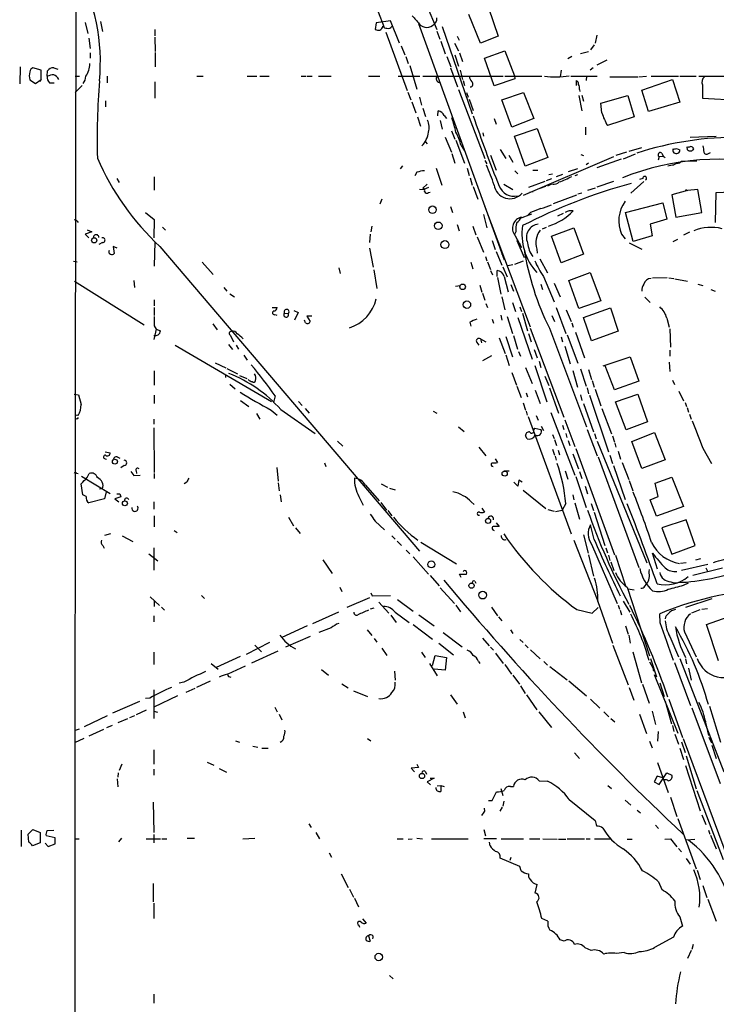
# Model space of a CAD drawing. Extents: x 4 to 978, y 21 to 893.
# Drawn here: x 20 to 136, y 201 to 365 of the extents above; entities that cross this region are included whole.
import ezdxf

# ---------------------------------------------------------------- set-up
doc = ezdxf.new("R2010")
doc.units = 0
doc.header["$MEASUREMENT"] = 0
doc.layers.add('MAIN', color=5, linetype='CONTINUOUS')

msp = doc.modelspace()

# ---------------------------------------------------------------- linework, layer by layer
at = {"layer": 'MAIN'}
for p, q in [((79.5867, 366.0987), (80.518, 363.6433)), ((87.63, 367.284), (89.3233, 363.1353)), ((97.9593, 366.776), (99.568, 362.0347)), ((33.274, 364.49), (33.6127, 362.7967)), ((81.6187, 364.5747), (79.248, 364.236)), ((83.1427, 360.8493), (81.6187, 364.5747)), ((89.154, 364.4053), (88.9, 364.0667)), ((96.6047, 360.8493), (94.6573, 365.6753)), ((30.734, 364.3207), (31.1573, 362.458)), ((42.3333, 363.1353), (42.3333, 362.1193)), ((79.248, 364.236), (79.0787, 363.1353)), ((86.2753, 364.1513), (100.584, 324.7813)), ((89.3233, 362.8813), (89.8313, 361.5267)), ((90.2547, 363.6433), (95.25, 349.0807)), ((31.3267, 361.696), (31.5807, 360.0027)), ((42.3333, 361.8653), (42.418, 359.4947)), ((80.8567, 362.712), (84.4127, 352.9753)), ((90.0007, 361.188), (90.7627, 359.0713)), ((92.71, 362.0347), (93.0487, 361.3573)), ((99.568, 362.0347), (96.6047, 360.8493)), ((115.9933, 362.204), (115.7393, 360.8493)), ((83.3967, 360.426), (83.9893, 358.902)), ((92.2867, 360.8493), (92.964, 359.5793)), ((97.282, 358.394), (100.6687, 359.5793)), ((100.6687, 359.5793), (102.2773, 355.4307)), ((113.284, 359.156), (114.6387, 359.4947)), ((115.57, 360.5953), (114.9773, 359.7487)), ((31.5807, 359.2407), (31.5807, 358.394)), ((42.418, 359.3253), (42.418, 356.9547)), ((84.1587, 358.648), (84.582, 357.4627)), ((91.0167, 358.648), (91.694, 356.9547)), ((92.3713, 358.902), (92.964, 357.0393)), ((93.1333, 359.2407), (93.6413, 357.8013)), ((98.8907, 353.7373), (97.282, 358.394)), ((111.1673, 358.3093), (111.8447, 358.7327)), ((117.6867, 358.0553), (115.9933, 357.2087)), ((19.8967, 356.9547), (19.812, 354.076)), ((23.368, 356.362), (22.0133, 356.7853)), ((23.368, 354.838), (23.368, 356.362)), ((24.384, 355.346), (24.4687, 356.2773)), ((25.4847, 356.7853), (26.162, 356.5313)), ((84.836, 357.124), (86.0213, 353.2293)), ((91.6093, 356.7853), (92.7947, 353.568)), ((93.218, 356.362), (93.6413, 354.838)), ((110.0667, 356.362), (109.8973, 355.2613)), ((115.4007, 356.7853), (114.8927, 356.362)), ((21.5053, 354.7533), (22.4367, 354.1607)), ((22.4367, 354.1607), (23.368, 354.838)), ((23.368, 354.838), (23.114, 354.4993)), ((29.0407, 355.346), (29.8027, 355.346)), ((34.3747, 355.346), (34.3747, 354.2453)), ((49.3607, 355.346), (50.3767, 355.346)), ((57.7427, 355.346), (59.3513, 355.346)), ((59.8593, 355.346), (61.3833, 355.346)), ((66.7173, 355.346), (67.564, 355.346)), ((67.7333, 355.346), (68.58, 355.346)), ((69.596, 355.346), (71.7127, 355.346)), ((77.978, 355.346), (79.8407, 355.346)), ((82.8887, 355.346), (86.5293, 355.346)), ((87.0373, 355.346), (100.4147, 355.346)), ((93.726, 354.6687), (93.98, 353.822)), ((102.362, 354.9227), (98.8907, 353.7373)), ((100.6687, 355.346), (106.8493, 355.346)), ((102.2773, 355.4307), (102.362, 354.9227)), ((111.6753, 355.346), (116.078, 355.346)), ((112.6067, 353.822), (112.6067, 354.6687)), ((114.3, 355.346), (114.2153, 354.6687)), ((118.1947, 355.2613), (122.8513, 355.2613)), ((123.0207, 355.2613), (124.2907, 355.346)), ((123.5287, 353.06), (128.6087, 354.838)), ((125.0527, 355.346), (129.6247, 355.346)), ((128.6087, 354.838), (129.8787, 351.028)), ((129.8787, 355.346), (132.588, 355.346)), ((133.0113, 355.346), (143.002, 355.346)), ((24.8073, 354.2453), (25.5693, 354.2453)), ((30.226, 353.822), (29.0407, 352.6367)), ((42.3333, 354.4147), (42.3333, 351.7053)), ((92.964, 353.1447), (97.3667, 341.63)), ((113.1147, 353.1447), (113.1993, 352.806)), ((124.6293, 349.504), (123.5287, 353.06)), ((133.604, 353.9067), (133.604, 351.7053)), ((34.1207, 351.282), (34.1207, 350.266)), ((84.4973, 352.7213), (85.0053, 351.4513)), ((86.4447, 351.8747), (86.7833, 350.52)), ((94.3187, 352.6367), (94.5727, 351.8747)), ((94.742, 351.536), (95.4193, 349.6733)), ((100.1607, 351.4513), (103.8013, 352.6367)), ((101.854, 346.8793), (100.1607, 351.4513)), ((103.8013, 352.6367), (105.4947, 348.3187)), ((113.03, 352.1287), (113.538, 349.5887)), ((113.538, 352.2133), (113.792, 351.1973)), ((116.6707, 350.8587), (121.158, 352.1287)), ((121.158, 352.1287), (122.2587, 348.5727)), ((133.604, 351.7053), (140.97, 351.282)), ((85.1747, 351.1127), (85.852, 349.25)), ((87.0373, 350.012), (87.4607, 348.6573)), ((116.84, 349.25), (116.6707, 350.8587)), ((129.8787, 351.028), (124.6293, 349.504)), ((86.106, 348.5727), (86.614, 347.0487)), ((89.4927, 348.742), (89.5773, 349.5887)), ((89.916, 347.98), (90.2547, 346.5407)), ((90.5933, 348.8267), (90.932, 348.3187)), ((91.8633, 348.4033), (92.1173, 347.98)), ((98.8907, 348.3187), (99.2293, 347.3873)), ((105.4947, 348.3187), (101.854, 346.8793)), ((122.2587, 348.5727), (117.7713, 347.1333)), ((102.2773, 345.3553), (106.0873, 346.6253)), ((106.0873, 346.6253), (107.8653, 341.7993)), ((114.1307, 346.8793), (114.1307, 345.6093)), ((90.7627, 345.186), (91.7787, 342.7307)), ((91.7787, 346.2867), (92.3713, 344.8473)), ((92.5407, 344.678), (93.98, 340.868)), ((97.028, 345.948), (97.1127, 345.3553)), ((104.0553, 340.36), (102.2773, 345.3553)), ((131.572, 345.186), (135.89, 345.3553)), ((87.4607, 344.424), (87.7147, 344.0853)), ((93.3873, 343.8313), (93.98, 342.9)), ((99.9067, 343.154), (100.838, 341.63)), ((123.444, 343.408), (121.3273, 342.8153)), ((129.286, 343.3233), (129.8787, 343.0693)), ((131.1487, 343.0693), (131.064, 343.5773)), ((91.8633, 342.4767), (92.3713, 340.868)), ((98.298, 342.2227), (99.2293, 339.6827)), ((101.346, 342.2227), (102.0233, 341.0373)), ((103.8013, 335.534), (118.872, 341.9687)), ((107.8653, 341.7993), (104.0553, 340.36)), ((113.3687, 342.3073), (113.792, 342.138)), ((120.0573, 341.5453), (115.9933, 340.106)), ((120.9887, 342.7307), (119.2107, 342.138)), ((122.428, 342.392), (120.396, 341.5453)), ((126.4073, 341.9687), (126.238, 341.376)), ((126.4073, 341.9687), (127.0847, 342.0533)), ((126.8307, 342.5613), (127.0847, 342.0533)), ((127.0847, 342.0533), (127.4233, 341.7993)), ((134.62, 342.4767), (134.9587, 342.646)), ((83.6507, 340.4447), (83.2273, 339.9367)), ((89.2387, 340.0213), (90.17, 337.2273)), ((94.4033, 340.0213), (94.742, 338.836)), ((97.3667, 341.2913), (97.7053, 340.7833)), ((112.776, 339.9367), (111.252, 339.4287)), ((114.6387, 340.868), (114.2153, 340.614)), ((130.048, 341.122), (129.794, 340.868)), ((129.794, 340.868), (130.048, 341.122)), ((132.6727, 341.2067), (130.048, 341.122)), ((35.9833, 338.328), (36.4067, 337.6507)), ((42.2487, 338.582), (42.2487, 336.3807)), ((86.0213, 339.344), (85.6827, 338.7513)), ((94.9113, 338.4127), (95.25, 337.2273)), ((102.362, 339.598), (102.87, 339.09)), ((105.3253, 339.6827), (106.172, 339.6827)), ((107.6113, 337.9893), (108.5427, 338.328)), ((108.0347, 339.0053), (108.6273, 339.09)), ((110.3207, 339.0053), (109.22, 338.582)), ((112.776, 338.9207), (112.3527, 338.7513)), ((123.698, 338.328), (123.1053, 338.1587)), ((86.4447, 336.55), (87.2067, 336.4653)), ((87.7147, 337.3967), (87.0373, 336.7193)), ((87.9687, 336.804), (87.2067, 336.4653)), ((95.4193, 336.9733), (96.1813, 334.8567)), ((100.4993, 337.3967), (102.0233, 336.4653)), ((107.3573, 337.82), (104.648, 336.804)), ((107.442, 336.9733), (106.5107, 336.6347)), ((108.458, 337.3967), (107.7807, 337.058)), ((115.7393, 336.7193), (114.4693, 336.296)), ((118.7873, 337.82), (115.9933, 336.8887)), ((123.8673, 337.82), (121.666, 335.8727)), ((132.842, 336.4653), (131.1487, 336.296)), ((133.5193, 332.6553), (132.842, 336.4653)), ((80.1793, 334.8567), (79.8407, 334.01)), ((87.9687, 335.9573), (88.2227, 336.042)), ((104.8173, 336.042), (105.41, 336.1267)), ((112.6067, 335.534), (108.712, 334.0947)), ((113.538, 335.8727), (112.8607, 335.7033)), ((131.1487, 336.296), (128.524, 335.6187)), ((128.524, 335.6187), (129.2013, 331.8933)), ((130.9793, 336.3807), (131.1487, 336.296)), ((135.8053, 330.962), (135.89, 335.9573)), ((135.89, 335.9573), (139.6153, 336.1267)), ((91.6093, 333.6713), (91.948, 332.6553)), ((97.282, 333.756), (104.902, 313.6053)), ((120.8193, 332.6553), (127, 334.264)), ((127, 334.264), (127.6773, 331.5547)), ((40.8093, 332.6553), (42.2487, 331.47)), ((97.1127, 332.3167), (97.7053, 330.1153)), ((103.124, 331.6393), (105.156, 332.4013)), ((104.9867, 332.6553), (104.5633, 332.232)), ((110.4053, 332.486), (109.474, 332.0627)), ((122.0893, 327.8293), (120.8193, 332.6553)), ((127.6773, 331.5547), (124.8833, 330.708)), ((129.2013, 331.8933), (133.5193, 332.6553)), ((29.3793, 331.216), (29.5487, 330.962)), ((42.2487, 331.47), (42.164, 328.422)), ((43.6033, 330.2), (44.1113, 329.692)), ((78.486, 330.3693), (78.3167, 329.438)), ((92.71, 330.6233), (93.0487, 329.6073)), ((95.3347, 330.3693), (95.8427, 328.93)), ((106.934, 329.946), (107.6113, 330.2)), ((108.458, 328.676), (112.1833, 330.1153)), ((112.1833, 330.1153), (113.792, 325.7127)), ((124.8833, 330.708), (125.222, 328.7607)), ((31.8347, 329.438), (30.734, 329.0147)), ((30.734, 329.0147), (31.3267, 328.422)), ((31.0727, 329.7767), (31.8347, 329.438)), ((78.232, 329.0147), (78.1473, 327.66)), ((96.0967, 328.5913), (97.1127, 326.0513)), ((102.5313, 329.438), (102.362, 329.0993)), ((102.362, 328.8453), (103.4627, 326.8133)), ((110.0667, 324.2733), (108.458, 328.676)), ((120.142, 329.0147), (120.7347, 328.2527)), ((125.222, 328.7607), (122.0893, 327.8293)), ((131.4873, 329.3533), (130.4713, 328.8453)), ((33.6127, 327.66), (33.02, 327.3213)), ((36.068, 326.7287), (35.3907, 326.9827)), ((35.3907, 326.9827), (35.56, 325.7973)), ((42.3333, 327.7447), (42.2487, 323.6807)), ((43.18, 326.9827), (86.4447, 276.1827)), ((78.1473, 326.7287), (78.74, 323.5113)), ((98.552, 327.9987), (99.06, 326.4747)), ((102.87, 327.7447), (102.7007, 327.9987)), ((102.7007, 327.9987), (103.886, 325.12)), ((121.412, 327.5753), (123.5287, 326.5593)), ((129.4553, 328.168), (128.6933, 327.7447)), ((97.4513, 325.2893), (97.7053, 324.612)), ((99.2293, 326.136), (100.1607, 323.85)), ((100.1607, 325.7127), (100.33, 325.4587)), ((106.0027, 326.5593), (106.0873, 325.882)), ((113.792, 325.7127), (110.0667, 324.2733)), ((28.7867, 324.5273), (29.3793, 324.4427)), ((50.2073, 324.358), (52.07, 322.326)), ((72.9827, 323.4267), (73.2367, 322.4953)), ((94.996, 324.358), (95.3347, 323.2573)), ((97.79, 324.4427), (98.298, 323.1727)), ((100.33, 323.596), (101.092, 321.9027)), ((102.0233, 323.9347), (101.1767, 323.7653)), ((102.362, 324.0193), (103.8013, 324.612)), ((106.5107, 324.9507), (107.7807, 322.58)), ((78.8247, 323.088), (79.3327, 319.9553)), ((98.298, 323.0033), (98.6367, 322.2413)), ((99.3987, 321.9873), (99.3987, 323.0033)), ((99.4833, 321.818), (99.9913, 319.024)), ((100.584, 321.9873), (101.2613, 319.4473)), ((107.1033, 321.9873), (108.8813, 317.754)), ((111.3367, 321.31), (114.8927, 322.6647)), ((114.8927, 322.6647), (116.6707, 317.9233)), ((125.3067, 321.7333), (127.762, 321.818)), ((128.016, 321.7333), (128.8627, 321.6487)), ((28.956, 321.2253), (40.5553, 313.944)), ((38.862, 321.31), (38.9467, 320.1247)), ((53.848, 320.1247), (54.356, 319.532)), ((92.456, 320.3787), (93.218, 320.4633)), ((96.52, 320.548), (96.8587, 319.3627)), ((101.6847, 320.6327), (102.108, 319.532)), ((106.68, 320.7173), (106.934, 319.786)), ((108.8813, 320.8867), (109.8973, 318.6007)), ((113.03, 316.6533), (111.3367, 321.31)), ((129.032, 321.564), (131.1487, 321.2253)), ((132.842, 320.7173), (133.6887, 320.4633)), ((54.864, 319.1087), (55.626, 318.6007)), ((96.9433, 319.1933), (97.3667, 318.008)), ((100.1607, 318.6007), (100.6687, 316.3993)), ((124.0367, 318.516), (124.8833, 317.6693)), ((135.0433, 319.786), (135.7207, 319.532)), ((42.2487, 318.0927), (42.2487, 317.0767)), ((42.2487, 316.8227), (42.2487, 315.468)), ((61.8913, 316.8227), (62.738, 316.8227)), ((97.536, 317.5), (97.79, 316.8227)), ((101.9387, 317.6693), (102.4467, 316.1453)), ((103.2087, 316.9073), (103.4627, 316.1453)), ((109.22, 316.8227), (110.8287, 312.5047)), ((116.6707, 317.9233), (113.03, 316.6533)), ((62.3993, 315.6373), (62.6533, 315.5527)), ((63.9233, 315.8913), (64.6007, 315.8067)), ((65.532, 316.3147), (66.2093, 315.976)), ((66.2093, 315.976), (65.6167, 314.706)), ((68.4953, 315.3833), (67.6487, 315.3833)), ((67.6487, 315.3833), (68.2413, 314.452)), ((99.9913, 315.5527), (100.1607, 314.706)), ((101.092, 315.2987), (101.9387, 312.5047)), ((102.87, 315.1293), (105.2407, 308.1867)), ((103.632, 315.8913), (104.4787, 312.928)), ((108.5427, 315.468), (108.966, 314.452)), ((110.9133, 316.3993), (111.76, 314.452)), ((113.792, 315.1293), (118.2793, 316.738)), ((115.1467, 311.2347), (113.792, 315.1293)), ((118.2793, 316.738), (119.5493, 312.8433)), ((42.2487, 313.7747), (42.5873, 313.182)), ((51.9853, 314.1133), (52.7473, 313.0973)), ((67.4793, 314.2827), (67.31, 314.706)), ((94.8267, 314.3673), (94.996, 313.69)), ((98.552, 314.8753), (98.806, 314.198)), ((111.8447, 314.2827), (112.0987, 313.5207)), ((127.6773, 315.0447), (128.1007, 313.5207)), ((42.5873, 313.182), (42.164, 311.4887)), ((42.5873, 313.182), (43.2647, 312.928)), ((54.9487, 312.166), (55.4567, 311.0653)), ((100.838, 311.9967), (101.9387, 308.61)), ((102.108, 312.166), (102.7853, 309.88)), ((104.648, 312.5047), (105.0713, 311.0653)), ((104.902, 313.3513), (110.49, 298.5347)), ((108.1193, 313.3513), (114.3, 296.926)), ((110.0667, 311.912), (110.3207, 311.0653)), ((111.0827, 312.2507), (112.8607, 307.5093)), ((112.4373, 312.674), (113.9613, 308.4407)), ((119.5493, 312.8433), (115.1467, 311.2347)), ((128.1853, 313.2667), (128.27, 310.2187)), ((45.72, 310.5573), (61.8067, 301.1593)), ((54.61, 310.642), (55.2873, 309.7953)), ((55.88, 310.5573), (56.3033, 309.88)), ((96.012, 310.9807), (96.3507, 310.5573)), ((96.6047, 311.5733), (96.774, 310.896)), ((96.6047, 311.5733), (97.536, 311.0653)), ((99.7373, 311.7427), (100.7533, 309.118)), ((110.6593, 310.388), (111.5907, 307.4247)), ((57.15, 308.864), (57.7427, 308.0173)), ((98.4673, 308.7793), (96.9433, 307.9327)), ((100.838, 308.9487), (101.4307, 307.1707)), ((102.9547, 309.4567), (103.2933, 308.6947)), ((105.5793, 309.7953), (106.0873, 308.4407)), ((117.094, 307.086), (121.5813, 308.61)), ((121.5813, 308.61), (123.0207, 304.546)), ((128.1853, 309.7107), (128.1853, 308.6947)), ((52.4087, 307.594), (54.1867, 306.7473)), ((105.664, 307.1707), (107.696, 301.0747)), ((106.426, 307.848), (106.68, 306.832)), ((118.9567, 303.1067), (117.4327, 307.086)), ((128.1007, 307.6787), (128.1853, 306.1547)), ((42.2487, 306.2393), (42.2487, 303.8687)), ((54.102, 305.6467), (54.102, 305.1387)), ((54.356, 306.6627), (56.134, 305.7313)), ((56.4727, 305.4773), (57.658, 304.9693)), ((101.854, 305.9853), (102.616, 303.8687)), ((104.14, 306.832), (105.2407, 304.1227)), ((107.3573, 305.3927), (108.0347, 303.784)), ((112.014, 306.324), (112.776, 303.53)), ((113.284, 306.578), (114.2153, 303.6993)), ((114.6387, 306.4933), (115.1467, 304.8)), ((54.864, 304.038), (55.7107, 303.276)), ((102.7007, 303.6993), (103.378, 301.8367)), ((115.2313, 304.6307), (115.57, 303.53)), ((123.0207, 304.546), (118.9567, 303.1067)), ((128.6087, 304.7153), (128.9473, 303.9533)), ((28.8713, 302.3447), (29.6333, 302.26)), ((29.6333, 302.26), (30.0567, 300.6513)), ((42.2487, 302.1753), (42.2487, 300.8207)), ((62.3993, 302.0907), (62.1453, 300.99)), ((104.2247, 302.5987), (104.4787, 301.9213)), ((105.7487, 303.022), (106.5953, 300.8207)), ((108.1193, 303.4453), (109.6433, 299.212)), ((113.284, 302.26), (113.538, 301.3287)), ((114.3847, 303.4453), (114.6387, 302.4293)), ((114.808, 302.1753), (117.9407, 292.7773)), ((115.7393, 303.1913), (116.6707, 300.3973)), ((119.126, 301.0747), (122.8513, 302.3447)), ((122.8513, 302.3447), (124.46, 297.7727)), ((129.7093, 302.8527), (130.4713, 301.244)), ((56.642, 301.3287), (57.9967, 300.3127)), ((66.294, 301.1593), (66.8867, 300.482)), ((103.7167, 300.9053), (104.14, 299.72)), ((113.792, 300.8207), (115.4853, 296.0793)), ((120.904, 296.418), (119.126, 301.0747)), ((130.7253, 300.99), (130.9793, 300.3127)), ((59.2667, 299.1273), (59.8593, 298.196)), ((61.722, 299.72), (62.738, 298.8733)), ((63.3307, 299.8047), (69.088, 295.8253)), ((67.3947, 299.974), (68.072, 299.212)), ((88.7307, 299.5507), (89.3233, 299.212)), ((104.2247, 299.5507), (104.394, 298.8733)), ((105.918, 298.7887), (106.2567, 298.0267)), ((108.3733, 299.2967), (112.3527, 288.8827)), ((116.84, 299.974), (118.4487, 295.7407)), ((131.064, 300.1433), (131.318, 299.3813)), ((131.4873, 299.0427), (131.7413, 298.196)), ((42.164, 298.196), (42.164, 297.3493)), ((104.5633, 298.6193), (111.76, 279.0613)), ((110.3207, 297.18), (110.49, 296.5027)), ((110.6593, 298.1113), (112.3527, 293.624)), ((124.46, 297.7727), (120.904, 296.418)), ((42.164, 296.7567), (42.2487, 289.306)), ((92.964, 296.926), (93.8953, 296.164)), ((105.4947, 296.418), (105.664, 296.672)), ((105.664, 296.672), (106.68, 296.5027)), ((106.7647, 297.0107), (107.1033, 296.3333)), ((108.6273, 295.656), (108.8813, 294.9787)), ((110.8287, 295.8253), (110.998, 295.148)), ((114.3847, 296.5027), (116.078, 292.1)), ((115.6547, 295.8253), (115.9087, 294.894)), ((121.8353, 294.4707), (125.6453, 295.9947)), ((125.6453, 295.9947), (127.4233, 291.4227)), ((72.8133, 294.5553), (73.66, 293.7087)), ((104.394, 294.894), (104.14, 295.402)), ((108.966, 294.8093), (109.3047, 293.7933)), ((111.252, 294.64), (111.506, 293.7933)), ((116.078, 294.5553), (124.3753, 274.2353)), ((118.618, 295.402), (118.9567, 294.386)), ((119.0413, 294.2167), (119.2107, 293.5393)), ((123.5287, 289.9833), (121.8353, 294.4707)), ((34.036, 292.7773), (34.8827, 292.608)), ((96.3507, 293.5393), (97.536, 292.1)), ((108.6273, 293.2007), (108.966, 292.1847)), ((109.5587, 293.0313), (109.8127, 292.2693)), ((112.014, 292.4387), (112.9453, 289.8987)), ((112.522, 293.2853), (118.9567, 275.59)), ((118.1947, 292.1847), (118.618, 290.83)), ((119.5493, 292.862), (119.9727, 291.5073)), ((133.6887, 293.37), (135.128, 290.83)), ((34.036, 291.592), (34.29, 291.5073)), ((36.068, 291.9307), (36.4913, 291.6767)), ((70.612, 290.9147), (70.866, 290.322)), ((99.06, 291.592), (99.4833, 290.9993)), ((109.0507, 292.0153), (109.22, 291.338)), ((116.2473, 291.9307), (123.0207, 273.4733)), ((120.2267, 290.9993), (121.3273, 288.1207)), ((127.4233, 291.4227), (123.5287, 289.9833)), ((29.2947, 289.2213), (29.5487, 289.1367)), ((31.0727, 288.4593), (31.4113, 289.1367)), ((37.2533, 290.4913), (36.6607, 290.068)), ((38.354, 289.4753), (38.862, 288.798)), ((38.862, 288.798), (39.878, 288.8827)), ((39.2007, 289.56), (39.2853, 289.1367)), ((42.2487, 289.1367), (42.2487, 288.29)), ((62.6533, 290.1527), (62.9073, 287.8667)), ((100.584, 289.56), (101.4307, 289.56)), ((110.744, 289.56), (111.1673, 288.2053)), ((113.1147, 289.4753), (113.538, 288.29)), ((118.7873, 290.4913), (120.7347, 284.8187)), ((30.3107, 285.5807), (30.0567, 287.4433)), ((30.1413, 288.7133), (34.8827, 285.8347)), ((47.6673, 287.6973), (47.244, 287.4433)), ((62.9073, 287.6127), (63.0767, 286.258)), ((80.0947, 287.4433), (81.1107, 286.8507)), ((102.87, 287.02), (102.1927, 287.6973)), ((103.0393, 288.036), (102.87, 287.02)), ((103.5473, 287.6973), (103.0393, 288.036)), ((112.522, 288.6287), (114.2153, 283.464)), ((121.412, 287.9513), (122.0047, 286.258)), ((125.73, 287.528), (128.524, 288.544)), ((126.238, 285.3267), (125.73, 287.528)), ((128.524, 288.544), (130.4713, 283.6333)), ((30.9033, 285.3267), (30.3107, 285.5807)), ((33.6127, 286.5967), (33.1047, 286.512)), ((34.2053, 286.0887), (33.9513, 284.9033)), ((36.4913, 285.75), (36.6607, 285.242)), ((63.246, 285.5807), (63.4153, 284.3953)), ((77.47, 287.1893), (79.756, 284.5647)), ((81.4493, 286.6813), (82.3807, 286.4273)), ((103.7167, 286.3427), (107.5267, 283.2947)), ((112.014, 285.5807), (112.1833, 284.734)), ((114.046, 287.02), (114.4693, 285.75)), ((33.9513, 284.9033), (31.3267, 284.226)), ((36.6607, 285.242), (35.6447, 284.9033)), ((35.6447, 284.9033), (36.322, 284.3953)), ((42.164, 284.3953), (42.164, 283.21)), ((76.3693, 285.3267), (77.0467, 283.8873)), ((80.01, 284.3107), (80.9413, 283.0407)), ((95.0807, 284.3953), (95.5887, 283.972)), ((110.8287, 284.1413), (110.236, 283.0407)), ((112.3527, 284.226), (113.1147, 281.5167)), ((115.062, 284.1413), (115.4853, 282.956)), ((124.8833, 284.734), (126.238, 285.3267)), ((125.984, 282.0247), (124.8833, 284.734)), ((81.1953, 282.956), (81.8727, 282.1093)), ((96.8587, 283.3793), (97.282, 282.702)), ((107.8653, 283.1253), (108.8813, 282.8713)), ((109.1353, 282.7867), (110.236, 283.0407)), ((115.57, 282.702), (117.348, 277.114)), ((130.4713, 283.6333), (125.984, 282.0247)), ((42.2487, 282.1093), (42.2487, 280.2467)), ((64.6007, 281.8553), (65.4473, 280.416)), ((79.0787, 281.178), (80.6027, 279.7387)), ((99.2293, 280.924), (99.7373, 280.3313)), ((130.8947, 281.432), (126.8307, 280.0773)), ((132.4187, 277.114), (130.8947, 281.432)), ((34.9673, 279.0613), (33.9513, 278.8073)), ((45.5507, 279.654), (46.0587, 279.3153)), ((65.786, 280.0773), (66.548, 279.146)), ((115.57, 278.13), (114.9773, 280.5853)), ((126.8307, 280.0773), (128.524, 275.6747)), ((36.9147, 278.7227), (38.6927, 277.7913)), ((81.8727, 278.7227), (82.3807, 278.2147)), ((82.7193, 277.876), (83.4813, 277.114)), ((86.6987, 277.7067), (92.6253, 274.066)), ((112.1833, 278.0453), (116.1627, 267.8853)), ((113.792, 278.892), (114.554, 275.844)), ((33.6973, 277.114), (33.8667, 276.6907)), ((41.3173, 275.7593), (42.8413, 274.574)), ((42.164, 276.7753), (42.164, 273.05)), ((84.2433, 276.352), (84.836, 275.7593)), ((115.1467, 277.368), (119.38, 267.462)), ((117.5173, 276.7753), (117.7713, 275.9287)), ((126.1533, 273.2193), (125.3067, 275.844)), ((128.524, 275.6747), (132.4187, 277.114)), ((70.358, 274.7433), (71.882, 272.4573)), ((85.4287, 275.2513), (87.9687, 272.3727)), ((114.6387, 275.59), (115.4853, 272.034)), ((117.9407, 275.5053), (118.1947, 274.6587)), ((118.364, 274.4047), (118.872, 272.9653)), ((119.126, 275.5053), (120.8193, 270.4253)), ((130.8947, 274.2353), (129.9633, 274.1507)), ((132.5033, 274.7433), (133.35, 274.9973)), ((93.8953, 272.9653), (93.726, 272.796)), ((124.714, 272.796), (124.7987, 273.1347)), ((134.5353, 273.9813), (130.1327, 272.9653)), ((131.9953, 272.2033), (136.9907, 273.3887)), ((134.1967, 273.3887), (134.4507, 272.8807)), ((88.2227, 272.1187), (89.7467, 270.4253)), ((93.3873, 271.78), (93.1333, 272.3727)), ((93.1333, 272.3727), (94.3187, 272.3727)), ((95.6733, 271.1873), (95.8427, 270.8487)), ((128.3547, 271.1027), (128.8627, 270.9333)), ((130.4713, 270.51), (131.318, 270.9333)), ((73.152, 270.1713), (73.4907, 269.494)), ((78.3167, 269.24), (78.5707, 268.732)), ((89.916, 270.0867), (92.2867, 267.462)), ((121.0733, 270.1713), (124.7987, 258.7413)), ((121.2427, 269.9173), (122.2587, 269.748)), ((124.0367, 270.3407), (124.2907, 270.6793)), ((41.5713, 268.5627), (43.0953, 267.1233)), ((42.2487, 267.8853), (42.2487, 266.954)), ((50.1227, 268.8167), (50.6307, 268.3087)), ((78.1473, 268.3933), (74.3373, 266.7847)), ((78.5707, 268.732), (81.6187, 268.8167)), ((79.6713, 267.716), (81.3647, 265.8533)), ((82.804, 268.1393), (85.4287, 266.192)), ((116.1627, 267.8007), (118.618, 260.858)), ((120.396, 267.8853), (121.4967, 266.0227)), ((135.2127, 268.224), (130.81, 266.7847)), ((43.434, 266.8693), (43.942, 266.3613)), ((68.6647, 264.16), (72.9827, 266.1073)), ((78.8247, 266.7), (78.232, 266.5307)), ((82.3807, 266.0227), (84.7513, 264.3293)), ((92.5407, 267.208), (93.3027, 266.1073)), ((98.4673, 266.8693), (99.4833, 265.43)), ((112.6913, 266.446), (115.2313, 265.8533)), ((115.2313, 265.8533), (116.2473, 266.7847)), ((119.5493, 267.208), (119.8033, 266.5307)), ((119.888, 266.3613), (120.142, 265.5993)), ((131.826, 265.938), (133.2653, 266.446)), ((133.5193, 266.5307), (134.4507, 266.6153)), ((42.164, 265.43), (42.164, 264.414)), ((81.7033, 265.5147), (82.55, 264.3293)), ((86.36, 265.5993), (88.9, 263.7367)), ((99.6527, 265.2607), (100.1607, 264.5833)), ((126.5767, 264.2447), (126.492, 265.7687)), ((134.2813, 263.9907), (137.922, 265.2607)), ((67.7333, 263.7367), (63.5, 261.7893)), ((71.7127, 263.398), (69.6807, 262.636)), ((77.724, 263.0593), (78.486, 262.128)), ((85.4287, 263.9907), (88.646, 261.5353)), ((90.424, 262.636), (93.5567, 260.2653)), ((101.6, 263.0593), (102.0233, 262.4667)), ((120.8193, 263.7367), (121.2427, 262.382)), ((130.6407, 262.7207), (132.588, 258.572)), ((136.3133, 257.8947), (134.2813, 263.9907)), ((68.2413, 261.9587), (64.0927, 260.1807)), ((78.9093, 261.62), (79.3327, 261.0273)), ((96.9433, 261.7047), (98.044, 260.4347)), ((103.2087, 261.4507), (103.7167, 260.9427)), ((121.3273, 262.2127), (121.5813, 260.858)), ((128.1853, 261.9587), (129.6247, 258.572)), ((42.164, 259.334), (42.164, 257.302)), ((61.468, 260.9427), (57.5733, 258.9953)), ((58.5047, 257.556), (62.9073, 259.588)), ((59.0127, 260.5193), (60.1133, 259.4187)), ((80.1793, 260.0113), (81.026, 258.826)), ((86.7833, 259.334), (87.376, 258.4873)), ((89.662, 260.858), (92.1173, 258.9107)), ((98.298, 260.1807), (98.806, 259.6727)), ((104.0553, 260.604), (104.5633, 260.096)), ((104.9867, 259.7573), (106.5953, 258.2333)), ((118.7027, 260.5193), (121.2427, 253.9153)), ((122.0047, 259.4187), (123.444, 254.254)), ((56.5573, 258.6567), (52.578, 256.794)), ((88.646, 257.1327), (89.0693, 258.826)), ((89.0693, 258.826), (90.932, 258.4873)), ((90.932, 258.4873), (90.7627, 256.3707)), ((96.266, 257.81), (96.52, 257.4713)), ((99.1447, 259.1647), (100.4147, 257.4713)), ((107.188, 257.81), (107.7807, 257.2173)), ((124.7987, 257.7253), (125.3913, 256.6247)), ((124.968, 258.318), (125.984, 255.27)), ((129.8787, 258.318), (137.16, 239.4373)), ((130.81, 258.2333), (130.9793, 257.3867)), ((51.7313, 257.4713), (52.9167, 256.54)), ((57.404, 257.048), (54.5253, 255.6933)), ((70.104, 256.4553), (71.2893, 255.524)), ((82.296, 256.2013), (82.3807, 254.6773)), ((88.138, 257.4713), (89.408, 255.4393)), ((90.7627, 256.3707), (88.9, 256.54)), ((100.6687, 257.302), (101.7693, 255.6933)), ((108.204, 256.9633), (111.0827, 254.762)), ((125.3913, 256.286), (125.5607, 256.286)), ((128.9473, 257.6407), (131.6567, 250.444)), ((131.318, 256.7093), (131.7413, 254.6773)), ((51.562, 254.508), (49.276, 253.492)), ((102.0233, 255.524), (103.124, 254)), ((111.3367, 254.5927), (114.3, 252.0527)), ((125.5607, 255.6087), (129.54, 245.872)), ((42.164, 253.0687), (42.164, 248.3273)), ((47.1593, 254.3387), (46.3973, 254.1693)), ((49.022, 253.3227), (47.498, 252.6453)), ((73.4907, 254.0847), (74.5913, 253.4073)), ((75.438, 252.8993), (77.8087, 251.968)), ((103.2933, 253.746), (104.0553, 252.476)), ((121.412, 253.492), (122.174, 251.3753)), ((123.6133, 254), (124.714, 250.8673)), ((126.492, 254.254), (127.254, 251.968)), ((39.7933, 251.1213), (35.306, 249.174)), ((41.4867, 251.714), (40.8093, 251.6293)), ((46.1433, 252.0527), (42.164, 250.19)), ((91.6093, 252.222), (92.71, 250.698)), ((104.3093, 252.222), (106.0027, 249.7667)), ((114.9773, 251.5447), (116.5013, 250.0207)), ((127.4233, 251.206), (128.4393, 247.396)), ((128.016, 251.5447), (130.302, 245.11)), ((40.894, 249.682), (39.2007, 248.92)), ((42.164, 249.5127), (42.7567, 249.3433)), ((62.3147, 250.19), (62.738, 249.428)), ((125.222, 249.5127), (125.8147, 247.3113)), ((131.826, 250.1053), (136.5673, 237.49)), ((134.7893, 250.3593), (136.652, 244.348)), ((34.3747, 248.7507), (30.5647, 246.888)), ((37.7613, 248.2427), (36.1527, 247.5653)), ((38.9467, 248.7507), (38.1, 248.412)), ((63.0767, 249.0047), (63.5, 248.0733)), ((93.726, 249.428), (94.0647, 248.412)), ((106.3413, 249.428), (108.458, 246.8033)), ((117.1787, 249.428), (118.0253, 248.5813)), ((118.364, 248.3273), (119.0413, 247.7347)), ((123.1053, 249.0047), (124.2907, 245.7873)), ((134.0273, 247.9887), (134.1967, 247.7347)), ((29.718, 246.5493), (29.0407, 246.2953)), ((33.782, 246.4647), (31.3267, 245.364)), ((35.2213, 247.142), (34.29, 246.7187)), ((128.6087, 247.142), (128.8627, 246.126)), ((134.112, 247.65), (134.62, 245.4487)), ((30.48, 244.9407), (28.956, 244.2633)), ((55.7953, 244.602), (56.4727, 244.348)), ((77.8087, 244.9407), (78.3167, 244.602)), ((126.238, 246.126), (126.1533, 244.5173)), ((129.032, 245.7027), (129.6247, 244.0093)), ((130.3867, 244.9407), (144.1873, 207.8567)), ((134.7047, 245.1947), (135.128, 244.2633)), ((42.164, 243.078), (42.164, 240.7073)), ((58.674, 243.6707), (59.5207, 243.5013)), ((60.198, 243.332), (61.214, 243.332)), ((124.7987, 244.5173), (125.222, 243.4167)), ((129.8787, 243.332), (130.4713, 241.4693)), ((130.1327, 244.4327), (130.7253, 242.6547)), ((135.2127, 243.84), (135.89, 241.6387)), ((112.268, 242.57), (113.1147, 241.6387)), ((130.8947, 242.062), (132.588, 236.5587)), ((36.83, 240.7073), (36.4067, 239.6067)), ((42.164, 239.8607), (42.164, 238.8447)), ((51.054, 241.046), (52.1547, 240.538)), ((53.086, 239.9453), (54.2713, 239.3527)), ((86.2753, 240.1147), (85.09, 240.03)), ((85.09, 240.03), (85.598, 239.4373)), ((86.0213, 240.7073), (86.2753, 240.1147)), ((126.1533, 240.9613), (127.9313, 235.966)), ((130.81, 240.4533), (133.2653, 232.918)), ((36.068, 238.252), (36.1527, 236.8973)), ((36.2373, 239.268), (36.1527, 238.506)), ((87.4607, 239.4373), (87.63, 239.014)), ((88.9, 238.3367), (87.7147, 237.744)), ((88.2227, 238.3367), (88.9, 238.3367)), ((126.0687, 238.6753), (125.5607, 237.744)), ((127, 238.4213), (126.0687, 238.6753)), ((126.4073, 237.3207), (127.6773, 239.268)), ((127.6773, 239.268), (128.524, 238.8447)), ((87.7147, 237.744), (88.3073, 237.236)), ((89.408, 237.0667), (90.0007, 237.1513)), ((90.0007, 237.1513), (90.0007, 236.1353)), ((90.0007, 237.1513), (90.5933, 236.982)), ((99.9913, 236.6433), (100.33, 235.458)), ((101.6, 236.982), (102.108, 236.982)), ((106.426, 237.9133), (107.7807, 237.8287)), ((117.856, 237.1513), (118.4487, 236.6433)), ((125.5607, 237.744), (126.4073, 237.3207)), ((98.552, 234.6113), (99.314, 236.0507)), ((111.4213, 234.7807), (115.7393, 231.3093)), ((128.27, 235.204), (129.3707, 231.9867)), ((132.6727, 236.3047), (137.0753, 224.79)), ((42.0793, 234.3573), (42.164, 229.2773)), ((97.3667, 232.8333), (97.282, 233.3413)), ((97.9593, 234.6113), (98.552, 234.6113)), ((100.2453, 233.5107), (99.822, 232.8333)), ((100.4993, 234.5267), (100.33, 233.68)), ((120.7347, 234.696), (121.666, 233.8493)), ((122.7667, 233.0027), (123.2747, 232.5793)), ((129.54, 231.648), (132.588, 223.266)), ((133.5193, 232.2407), (134.1967, 230.632)), ((21.2513, 229.0233), (22.0133, 229.7853)), ((22.0133, 229.7853), (23.1987, 229.2773)), ((67.9873, 230.7167), (68.4107, 230.124)), ((97.1973, 229.7853), (97.4513, 228.7693)), ((125.8147, 230.5473), (126.3227, 229.9547)), ((20.066, 229.7007), (20.066, 226.9913)), ((21.336, 227.6687), (21.2513, 229.0233)), ((23.1987, 229.2773), (23.1987, 227.584)), ((25.7387, 228.4307), (24.2147, 228.7693)), ((24.384, 229.616), (25.4847, 229.7007)), ((25.7387, 227.4147), (25.7387, 228.4307)), ((28.956, 228.2613), (29.718, 228.2613)), ((36.322, 227.7533), (36.83, 228.346)), ((40.894, 228.2613), (43.2647, 228.2613)), ((42.164, 228.9387), (42.164, 227.584)), ((43.5187, 228.2613), (44.3653, 228.2613)), ((47.752, 228.346), (48.9373, 228.346)), ((56.9807, 228.2613), (59.0127, 228.346)), ((69.1727, 229.2773), (69.7653, 228.2613)), ((82.7193, 228.2613), (83.7353, 228.2613)), ((84.582, 228.1767), (85.2593, 228.2613)), ((86.0213, 228.346), (86.9527, 228.2613)), ((88.4767, 228.2613), (94.5727, 228.2613)), ((99.314, 228.2613), (97.1973, 228.2613)), ((100.076, 228.2613), (103.8013, 228.2613)), ((104.8173, 228.2613), (106.5107, 228.2613)), ((107.0187, 228.2613), (109.3893, 228.1767)), ((109.6433, 228.1767), (110.8287, 228.1767)), ((111.0827, 228.2613), (113.9613, 228.2613)), ((114.2153, 228.2613), (114.8927, 228.2613)), ((115.6547, 228.2613), (118.4487, 228.2613)), ((121.0733, 228.1767), (121.92, 228.1767)), ((127.3387, 228.1767), (128.27, 228.2613)), ((128.27, 228.2613), (129.3707, 226.9067)), ((130.9793, 228.092), (132.334, 228.1767)), ((134.62, 229.7007), (134.874, 229.0233)), ((134.9587, 228.854), (135.89, 226.568)), ((23.1987, 227.584), (21.9287, 227.076)), ((24.0453, 227.4993), (24.5533, 226.9913)), ((24.5533, 226.9913), (25.7387, 227.4147)), ((98.2133, 227.076), (98.1287, 227.6687)), ((129.6247, 226.6527), (130.1327, 226.06)), ((71.374, 225.8907), (71.7973, 225.2133)), ((103.2087, 223.6047), (99.9067, 225.044)), ((101.6847, 225.1287), (101.5153, 224.6207)), ((130.8947, 224.9593), (131.572, 224.028)), ((103.378, 222.9273), (103.2087, 223.6047)), ((73.406, 222.4193), (74.5913, 220.1333)), ((132.7573, 223.012), (133.2653, 221.488)), ((42.0793, 220.8107), (42.0793, 217.7627)), ((105.7487, 219.202), (106.0873, 220.6413)), ((126.3227, 221.0647), (126.8307, 219.7947)), ((133.6887, 220.472), (134.366, 218.44)), ((74.7607, 219.8793), (75.438, 218.5247)), ((75.6073, 218.3553), (76.2847, 216.916)), ((42.164, 217.5087), (42.164, 214.9687)), ((134.5353, 218.186), (135.89, 214.5453)), ((129.8787, 215.2227), (130.302, 213.6987)), ((76.3693, 213.868), (76.454, 213.5293)), ((76.962, 214.884), (77.5547, 214.2067)), ((107.8653, 214.5453), (106.8493, 214.9687)), ((77.978, 212.09), (78.232, 211.1587)), ((128.778, 211.836), (125.6453, 210.1427)), ((110.5747, 211.1587), (109.8973, 211.4127)), ((132.08, 210.6507), (131.826, 209.804)), ((115.062, 209.6347), (114.046, 210.058)), ((120.5653, 209.296), (119.2953, 209.1267)), ((131.7413, 209.6347), (131.1487, 208.28)), ((81.4493, 205.486), (82.042, 204.8933)), ((42.164, 202.3533), (42.164, 200.8293))]:
    msp.add_line(p, q, dxfattribs=at)
for centre, radius in [((88.6202, 333.1041), 0.6284), ((89.5837, 330.431), 0.6293), ((32.2307, 328.0078), 0.4264), ((90.6902, 327.3011), 0.6545), ((93.6413, 320.2517), 0.4585), ((94.3611, 317.2807), 0.6228), ((35.6868, 291.1172), 0.4137), ((100.6573, 289.1236), 0.4284), ((37.3504, 284.1616), 0.4053), ((97.8928, 281.2325), 0.4215), ((88.4452, 273.9844), 0.5815), ((95.1369, 270.4451), 0.4347), ((96.992, 268.867), 0.6454), ((86.8707, 238.7159), 0.4414), ((79.6616, 208.5409), 0.6196)]:
    msp.add_circle(centre, radius, dxfattribs=at)
for centre, radius, start, end in [((101929.6142, 181.8637), 101900.6165, 179.811576404, 180.052651746), ((1.0992, 357.7537), 32.1621, 354.344093, 29.068914), ((424.5017, 661.0938), 450.0085, 221.074334, 221.303517), ((88.7306, 364.871), 0.6294, 312.276138, 19.655661), ((79.6289, 364.6171), 1.5806, 249.629778, 277.700518), ((79.5019, 363.834), 0.8534, 293.389884, 352.864991), ((80.9414, 364.0666), 0.6826, 209.738635, 277.119811), ((81.28, 364.0808), 0.7367, 249.830837, 323.567205), ((87.6724, 365.104), 1.6072, 220.19491, 319.802789), ((22.3158, 356.0292), 0.8144, 111.805329, 174.446932), ((25.4843, 355.516), 1.2693, 89.981944, 143.144548), ((28.1354, 357.3713), 3.3618, 322.955241, 1.557919), ((24.0035, 355.4306), 2.5884, 164.82875, 195.169113), ((25.4928, 355.1407), 1.1276, 169.510188, 232.563067), ((25.6332, 352.4446), 3.1589, 92.694476, 113.294332), ((24.8153, 354.005), 1.7298, 28.787575, 67.232864), ((28.8295, 355.3883), 1.9896, 321.903264, 358.781799), ((156.7819, 344.8899), 124.0565, 175.51819, 181.466633), ((89.9478, 355.01), 0.7092, 151.718397, 253.525192), ((97.0476, 355.8321), 2.3563, 191.905565, 216.980293), ((109.0341, 370.7127), 15.4673, 263.461039, 278.878418), ((112.2678, 354.076), 0.6827, 352.873943, 60.239505), ((134.7894, 354.33), 1.2587, 132.275832, 199.651375), ((94.8823, 354.0381), 0.4711, 273.530046, 53.076587), ((112.1832, 353.3986), 0.9654, 344.753209, 37.872902), ((85.0394, 346.8116), 3.0311, 345.109617, 24.419863), ((89.1959, 348.0218), 1.6127, 29.941869, 76.319642), ((60.9817, 338.2968), 32.4933, 13.773057, 18.121516), ((289.0741, 413.6702), 204.2495, 198.535171, 202.029954), ((132.9136, 355.0588), 17.091, 199.869228, 207.62762), ((83.6208, 346.7182), 4.4016, 317.53849, 351.040367), ((84.7933, 341.7898), 8.8331, 13.362901, 28.707524), ((139.5356, 289.7974), 55.3902, 89.567202, 107.71428), ((129.2734, 343.0659), 0.6053, 163.412275, 0.32183), ((128.8628, 344.1699), 0.9465, 259.683783, 296.559637), ((131.2332, 344.5095), 0.9474, 259.712463, 296.551529), ((131.589, 343.5603), 0.6594, 228.116108, 330.811214), ((131.605, 343.0834), 0.5809, 15.507742, 84.893975), ((387.7691, 385.563), 257.4985, 189.345902, 189.575088), ((73.4216, 359.4072), 44.3385, 203.517707, 226.995025), ((136.2107, 299.292), 42.2282, 76.053035, 112.117764), ((126.5831, 342.2907), 0.3669, 47.541371, 241.367105), ((134.3048, 342.8011), 0.4523, 188.954187, 314.175915), ((71.5725, 328.6155), 28.6435, 17.496956, 24.57818), ((86.0304, 594.5253), 257.4986, 279.345895, 279.575081), ((129.9092, 338.6111), 2.2598, 92.922039, 117.586725), ((87.4743, 335.381), 4.221, 92.484836, 110.135029), ((104.4222, 352.6642), 15.8437, 289.565448, 297.935812), ((124.008, 338.3649), 0.3122, 291.279965, 186.788107), ((86.8682, 336.2961), 0.4557, 338.179915, 68.219602), ((101.5216, 337.5902), 2.6558, 187.853682, 319.706886), ((102.1585, 337.9536), 2.5815, 200.299395, 284.051854), ((145.7043, 248.8494), 91.8117, 105.123424, 117.27395), ((108.839, 338.6669), 1.2877, 260.537678, 313.659588), ((87.6865, 336.268), 0.4197, 199.674027, 312.247978), ((130.8947, 336.296), 0.1198, 45.033843, 225), ((275.1918, -90.3522), 455.9661, 111.689154, 111.918325), ((104.9844, 341.3838), 8.2277, 281.892962, 294.97251), ((125.2175, 331.2516), 5.5466, 143.920983, 203.78429), ((103.8732, 330.0223), 1.9155, 102.3747, 217.913286), ((100.7538, 333.3324), 3.0674, 309.397568, 332.020577), ((104.9839, 339.872), 9.9549, 287.334832, 315.619027), ((111.7372, 331.098), 1.8471, 78.713185, 122.528529), ((29.0407, 331.0468), 0.3785, 26.551512, 116.585359), ((105.6643, 329.8612), 3.1614, 159.622982, 187.692848), ((112.9419, 329.0321), 9.4179, 171.316327, 222.539448), ((106.5025, 328.4976), 2.224, 96.345313, 204.500028), ((135.061, 322.4183), 7.7505, 76.228576, 111.94349), ((32.5528, 328.4819), 0.4679, 3.038534, 187.354338), ((33.6465, 328.0495), 0.3909, 265.040416, 107.64695), ((109.0914, 327.5974), 3.2585, 139.998338, 198.577296), ((103.107, 327.66), 0.2517, 160.333925, 317.737028), ((109.2974, 328.0601), 4.843, 185.745085, 214.898299), ((35.0378, 326.0936), 0.3874, 146.880041, 259.51391), ((35.2252, 326.0244), 0.4046, 230.395708, 325.850351), ((148.2004, 333.4801), 44.8516, 188.876463, 206.665885), ((123.4557, 332.6614), 19.5279, 204.343159, 213.134668), ((99.2392, 321.6178), 1.3947, 15.363575, 83.432967), ((125.3772, 319.645), 1.852, 144.618412, 183.498175), ((125.0353, 320.4508), 1.198, 89.167813, 167.146978), ((62.1595, 316.8085), 0.5787, 268.593886, 1.406114), ((72.8515, 319.7104), 6.5584, 286.92417, 347.24131), ((124.2913, 314.1984), 3.4902, 14.033058, 50.909725), ((423.2484, 314.5367), 381.0005, 179.885409, 180.114592), ((62.2724, 315.9337), 0.3224, 113.217258, 293.17759), ((64.2328, 315.6152), 0.4148, 138.264358, 27.497964), ((64.292, 316.089), 0.4184, 317.557705, 208.200579), ((67.8101, 314.5934), 0.4538, 223.205349, 341.844541), ((222.4283, 18.2754), 322.4168, 113.084589, 113.313756), ((42.4209, 312.9709), 0.8449, 252.298473, 357.089507), ((55.0817, 312.4926), 0.3526, 84.090515, 247.842571), ((55.3015, 312.0109), 0.8524, 28.681808, 102.43184), ((53.8371, 308.7326), 4.3001, 41.346617, 59.038986), ((96.3507, 311.2347), 0.4233, 53.124688, 216.867191), ((-10.4682, 250.0619), 89.5359, 35.527568, 39.700647), ((46.6567, 285.0594), 22.2586, 41.487259, 68.831089), ((58.2622, 305.0656), 0.9415, 332.490584, 44.995697), ((58.6532, 305.4356), 0.9764, 220.614024, 266.247599), ((58.8131, 304.6367), 0.2843, 218.087058, 358.790557), ((97.2801, 367.6762), 76.697, 237.92985, 242.379174), ((26.2523, 300.6883), 3.8046, 330.046657, 359.442783), ((29.337, 298.5559), 0.3147, 47.717737, 340.332702), ((1275.7819, 740.1491), 1226.3721, 201.1359133, 201.3650997), ((104.7326, 295.4867), 0.5986, 81.865837, 188.134163), ((104.7169, 295.9417), 1.0963, 252.870759, 340.252659), ((105.156, 296.2487), 0.3787, 206.571817, 26.558284), ((106.1202, 296.1311), 0.6719, 236.43056, 33.576545), ((34.0784, 291.8884), 0.2993, 81.875312, 261.859073), ((34.417, 292.5487), 0.4695, 230.854032, 7.256717), ((35.9363, 291.4885), 0.4614, 73.41494, 177.66472), ((37.2533, 290.9146), 0.4234, 270, 90), ((98.6906, 290.6338), 0.3132, 116.262378, 275.623249), ((98.8061, 293.2854), 2.3843, 263.882192, 286.500607), ((85.5217, 282.1945), 25.3818, 4.398948, 19.890553), ((29.1042, 289.0731), 0.2414, 37.88123, 164.726148), ((31.797, 288.2148), 0.9993, 14.161389, 112.70322), ((39.4547, 289.7293), 0.3053, 33.700477, 213.684862), ((-223.4352, 541.9513), 359.2109, 314.885397, 315.11458), ((32.2401, 287.0965), 1.4608, 339.992096, 68.898564), ((217.1965, 203.3561), 189.3504, 153.320371, 153.54954), ((81.3391, 288.1884), 5.7348, 178.138378, 209.934109), ((75.3535, 285.9197), 2.4681, 30.957785, 84.097681), ((36.2373, 412.7499), 127.0002, 269.885409, 270.114592), ((91.5008, 282.3039), 3.822, 54.39366, 82.000281), ((-13.817, 231.8383), 146.3026, 18.236404, 21.729843), ((31.9406, 285.0939), 1.0631, 167.35077, 234.72672), ((37.6344, 284.6493), 0.3769, 12.538704, 192.520563), ((92.6258, 282.5332), 3.0812, 37.181182, 69.07984), ((-165.5636, 168.7535), 308.9588, 19.279403, 21.913061), ((39.0246, 283.3313), 0.5185, 165.173206, 48.228808), ((374.9848, 493.4489), 364.1694, 215.424926, 215.654106), ((96.3506, 282.448), 0.2678, 71.558284, 288.441716), ((96.8587, 283.7177), 1.1004, 247.370923, 292.624271), ((220.7289, 320.2319), 112.5801, 199.29021, 208.000823), ((97.3647, 294.0367), 19.5085, 218.639168, 235.056053), ((98.3403, 281.559), 0.4814, 344.739662, 164.739662), ((98.9138, 280.0196), 0.3664, 121.69869, 266.384641), ((99.2293, 26.3315), 254.0003, 89.885409, 90.114591), ((142.6555, 307.6039), 50.91, 214.100659, 233.944246), ((117.3755, 279.0985), 2.8217, 148.202537, 217.826722), ((34.1912, 277.749), 0.8045, 158.38772, 232.124392), ((100.6929, 278.7106), 0.6244, 171.091294, 291.593533), ((334.2322, 372.9055), 238.3182, 203.433519, 205.920232), ((130.8091, 280.3715), 6.3031, 205.862565, 260.73225), ((148.5685, 293.7569), 29.3596, 217.598303, 223.927729), ((-116.8358, 1121.4641), 883.9172, 286.5849596, 286.8141461), ((93.9292, 272.542), 0.4247, 336.507351, 94.578763), ((124.1597, 274.6189), 5.4136, 201.592297, 235.24139), ((129.9415, 274.6762), 6.8895, 191.488524, 227.721948), ((122.1785, 272.2024), 2.6041, 324.204759, 13.176519), ((128.3936, 273.0506), 1.9483, 192.566766, 268.855943), ((129.1543, 275.5804), 2.7928, 231.698396, 274.444021), ((127.8195, 307.4095), 36.4911, 271.638182, 289.281643), ((469.0457, 587.9888), 493.5039, 219.911226, 226.667299), ((95.5039, 270.9898), 0.2601, 49.379598, 192.545532), ((105.3162, 268.3663), 10.8613, 357.014966, 17.848574), ((127.4883, 276.423), 5.8343, 255.91755, 309.933196), ((123.444, 270.6793), 0.6826, 262.87186, 330.261365), ((126.2398, 273.6243), 4.1518, 257.012107, 294.042498), ((148.0183, 213.4067), 56.6141, 91.478046, 112.347828), ((-40.1219, 905.1651), 657.1827, 284.8161115, 285.0452965), ((75.946, 265.9464), 0.4301, 169.78213, 306.195829), ((267.5888, -178.5193), 483.6021, 113.083996, 113.313179), ((80.5851, 264.7698), 2.1895, 34.90584, 93.975614), ((14.1719, 213.4617), 119.9924, 18.675035, 26.56471), ((129.3142, 264.7243), 1.733, 96.543922, 142.939003), ((88.3763, 248.0593), 37.6674, 15.26938, 27.898267), ((-1438.6463, -289.2126), 1660.1921, 19.2442275, 19.4734105), ((128.5243, 264.8372), 1.1043, 122.481141, 175.595723), ((133.404, 264.8968), 5.9889, 183.000619, 209.379277), ((133.2808, 263.534), 2.7625, 126.008313, 197.12179), ((74.7614, 259.7562), 4.7494, 111.99384, 129.934081), ((144.7241, 265.9474), 15.7878, 188.670699, 208.198161), ((82.3209, 236.0409), 54.2913, 15.569739, 30.465053), ((69.1674, 266.4589), 7.3555, 215.259594, 242.631611), ((93.7764, 257.8875), 1.8921, 29.736994, 70.650503), ((94.4808, 257.1831), 1.8921, 19.349497, 60.263006), ((137.1858, 259.7698), 4.6604, 198.150753, 314.667045), ((64.8902, 222.6486), 36.3132, 112.831282, 119.227411), ((210.0412, 256.4553), 84.6501, 179.885341, 180.114592), ((55.5393, 250.7032), 5.1096, 102.415939, 118.694314), ((55.0228, 255.7727), 0.5875, 187.767362, 271.024075), ((59.1981, 220.0646), 36.2681, 112.827984, 119.231922), ((80.4815, 253.9855), 1.9318, 316.069688, 10.535115), ((80.056, 253.6887), 2.095, 259.418985, 330.129608), ((125.8138, 246.7183), 8.3503, 6.40619, 30.464814), ((62.6536, 246.0836), 1.3865, 328.733619, 12.344134), ((62.831, 245.271), 1.012, 294.209675, 5.272855), ((87.199, 239.2296), 0.3342, 38.437515, 187.962819), ((103.5041, 236.785), 1.4099, 66.98657, 171.968171), ((105.1609, 236.8825), 1.6318, 39.173053, 132.650645), ((127.4232, 237.3204), 0.7808, 49.404277, 102.514482), ((127.8741, 238.604), 0.693, 274.734121, 20.32285), ((89.8435, 236.8067), 0.6896, 179.501427, 283.177718), ((101.4646, 236.0844), 0.9077, 81.421795, 165.954571), ((104.1573, 229.8026), 8.8061, 34.423275, 65.703102), ((99.3567, 239.1394), 3.089, 269.20796, 293.410482), ((-72.2202, 359.5006), 211.6703, 323.014158, 323.24333), ((113.7405, 230.2639), 2.2557, 2.899444, 27.610188), ((115.9514, 228.5592), 1.8193, 54.444749, 88.680301), ((125.3063, 234.7464), 9.5392, 209.567349, 239.019453), ((25.1458, 229.0234), 0.9651, 142.120851, 195.264491), ((20.6166, 226.3566), 1.4964, 28.735138, 61.264862), ((101.2195, 229.1511), 3.6528, 214.616288, 235.389367), ((115.0997, 218.6458), 9.5295, 26.69788, 56.235726), ((119.5591, 212.6735), 19.3235, 12.425378, 52.516792), ((99.0253, 225.2479), 0.9047, 346.974528, 82.416238), ((104.8128, 224.6727), 2.2594, 230.578205, 265.817181), ((105.551, 222.1653), 0.938, 164.289525, 226.222366), ((118.4986, 212.5854), 11.5375, 47.301361, 63.684798), ((121.7046, 218.34), 11.4909, 352.455539, 24.453529), ((106.4213, 222.3619), 1.7527, 209.907474, 259.014465), ((105.6049, 218.4346), 0.7808, 300.627755, 79.386656), ((122.3408, 212.2565), 8.774, 40.30473, 59.221141), ((86.5792, 210.352), 20.7892, 12.830762, 20.883487), ((132.5842, 217.5552), 3.5721, 173.944986, 220.7657), ((76.454, 214.1784), 0.3218, 37.88123, 254.737072), ((77.2245, 214.7571), 0.6419, 216.421795, 300.960695), ((109.7499, 214.1645), 1.9227, 168.576689, 216.483092), ((131.7985, 210.9195), 3.1565, 118.300879, 163.120808), ((77.9949, 211.582), 0.5082, 91.905397, 209.985395), ((78.3167, 211.8361), 0.4233, 323.113861, 143.143638), ((107.0338, 210.094), 3.1526, 24.727032, 68.21074), ((78.0626, 211.9205), 0.7804, 229.396316, 282.536771), ((111.2599, 210.3665), 1.0474, 15.744019, 130.857613), ((112.7567, 209.1535), 1.5749, 35.051329, 108.077164), ((123.0377, 214.8194), 5.3545, 270.723369, 299.142842), ((115.6546, 207.6749), 2.0474, 41.891737, 106.824151), ((118.4138, 204.665), 4.5479, 78.82398, 105.757982), ((121.6312, 212.4423), 3.322, 251.284705, 296.342907), ((161.0125, 198.4165), 31.9807, 166.137739, 175.82516)]:
    msp.add_arc(centre, radius, start, end, dxfattribs=at)

doc.saveas('drawing.dxf')
